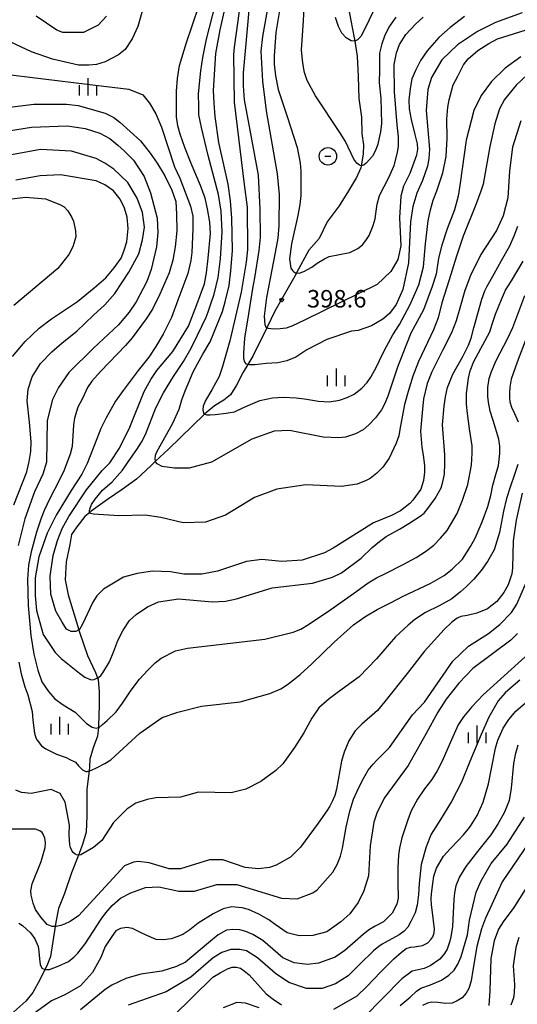
# Model space of a CAD drawing. Extents: x -8000 to -6000, y 85500 to 87000.
# Drawn here: x -7669 to -7562, y 86357 to 86568 of the extents above; entities that cross this region are included whole.
import ezdxf
from ezdxf.enums import TextEntityAlignment as Align

# ---------------------------------------------------------------- set-up
doc = ezdxf.new("R2010")
doc.units = 0
for name, color, linetype in [('5102000', 4, '510200'), ('6334000', 3, 'Continuous'), ('7101000', 2, 'Continuous'), ('7102000', 6, 'Continuous'), ('7213000', 7, 'Continuous'), ('7312000', 1, 'Continuous')]:
    doc.layers.add(name, color=color, linetype=linetype)
doc.styles.add('PlotAnnotation', font='MS Gothic.ttf')
doc.linetypes.add('510200', pattern='A,0,-0.375,[8,dmdr.shx,S=0.375,R=0,X=0,Y=0],-0.75,[8,dmdr.shx,S=0.375,R=180,X=0,Y=0],-0.375', length=1.5)

# ---------------------------------------------------------------- blocks, each defined once
blk = doc.blocks.new('633400')
at = {"layer": '6334000'}
for points in [[(-0.75, -0.75), (-0.75, 0.15)], [(0, -0.75), (0, 0.75)], [(0.75, -0.75), (0.75, 0.15)]]:
    blk.add_lwpolyline(points, dxfattribs=at)
blk = doc.blocks.new('721300')
at = {"layer": '7213000'}
blk.add_lwpolyline([(-0.25, 0), (0.25, 0)], dxfattribs=at)
blk.add_circle((0, 0), 0.75, dxfattribs=at)
blk = doc.blocks.new('731200')
at = {"layer": '7312000'}
blk.add_circle((0, 0), 0.15, dxfattribs=at)

msp = doc.modelspace()

# ---------------------------------------------------------------- linework, layer by layer
at = {"layer": '5102000', "flags": 128}
msp.add_lwpolyline([(-7425.28, 87000), (-7426.21, 86990.07), (-7426.38, 86988.16), (-7427.57, 86979.48), (-7428.25, 86976.55), (-7429.52, 86968.52), (-7429.74, 86966.99), (-7429.82, 86966.46), (-7429.44, 86964.55), (-7428.49, 86961.77), (-7426.8, 86958.93), (-7424.74, 86956.83), (-7424.25, 86956.2), (-7421.99, 86953.32), (-7417.37, 86945.48), (-7415.99, 86942.54), (-7415.5, 86940.48), (-7415.42, 86938.08), (-7415.44, 86937.33), (-7415.76, 86927.23), (-7415.57, 86922.91), (-7415.15, 86919.17), (-7413.74, 86912.86), (-7412.56, 86909.54), (-7410.39, 86902.89), (-7409.31, 86899.6), (-7408.93, 86897.47), (-7409.01, 86894.19), (-7411.07, 86889.1), (-7412.59, 86886.49), (-7414.16, 86883.8), (-7418.33, 86878.17), (-7419.33, 86877.08), (-7420.39, 86875.92), (-7424.9, 86870.64), (-7425.21, 86870.1), (-7426.65, 86867.55), (-7428.33, 86863.89), (-7431.09, 86859.09), (-7431.62, 86858.16), (-7432.27, 86855.87), (-7433.15, 86852.15), (-7433.95, 86850.13), (-7435.36, 86847.62), (-7436.66, 86844.98), (-7437.96, 86842.36), (-7440.64, 86838.81), (-7443.24, 86836.2), (-7445.03, 86833.82), (-7446.51, 86831.86), (-7451.13, 86826.64), (-7451.81, 86825.88), (-7455.22, 86822.04), (-7458.03, 86820.1), (-7458.77, 86819.58), (-7463.33, 86816.83), (-7467.83, 86814.3), (-7469.32, 86813.99), (-7471.38, 86813.57), (-7476.81, 86812.2), (-7481.74, 86810.82), (-7486.84, 86809.72), (-7489.59, 86808.42), (-7489.78, 86808.29), (-7492.78, 86806.32), (-7495.65, 86803.51), (-7497.01, 86801.32), (-7497.2, 86800.85), (-7498.05, 86798.81), (-7498.21, 86796.38), (-7498.51, 86794.06), (-7498.53, 86793.92), (-7499.45, 86791.13), (-7500.16, 86789.49), (-7501.04, 86787.47), (-7501.4, 86785.43), (-7501.86, 86780.37), (-7501.98, 86778.93), (-7501.94, 86776.45), (-7501.29, 86773.88), (-7500.39, 86770.68), (-7500.16, 86768), (-7500.21, 86765.99), (-7500.66, 86763.99), (-7502.31, 86759.73), (-7502.77, 86759.01), (-7503.13, 86758.45), (-7505.5, 86755.22), (-7507.83, 86751.93), (-7510.25, 86749.79), (-7511.29, 86748.33), (-7512.07, 86745.95), (-7512.26, 86745.48), (-7513.49, 86742.31), (-7513.8, 86740.49), (-7513.85, 86740.17), (-7514.26, 86733.31), (-7514.12, 86730.94), (-7514.07, 86730.8), (-7513.49, 86729.12), (-7512.75, 86725.18), (-7512.44, 86722.81), (-7512.89, 86719.89), (-7513.53, 86715.75), (-7513.87, 86714.33), (-7515.36, 86708.16), (-7516.54, 86705.98), (-7518.18, 86703.3), (-7518.68, 86702.47), (-7522.73, 86696.07), (-7523.57, 86694.75), (-7524.62, 86692.7), (-7526.58, 86689.88), (-7527.67, 86688.43), (-7527.95, 86688.06), (-7529.32, 86684.89), (-7530.55, 86682.98), (-7531.46, 86680.88), (-7531.54, 86680.06), (-7531.65, 86678.92), (-7531.6, 86676.65), (-7530.14, 86671.97), (-7529.91, 86671.58), (-7527.72, 86667.83), (-7526.13, 86664.69), (-7525.9, 86663.68), (-7526.08, 86662.64), (-7526.31, 86662.1), (-7526.49, 86661.68), (-7527.4, 86660.86), (-7532.61, 86656.83), (-7533.39, 86655.84), (-7534.16, 86654.87), (-7534.98, 86653), (-7535.85, 86650.04), (-7536.49, 86647.93), (-7536.47, 86646.35), (-7536.44, 86644.47), (-7536.94, 86640.37), (-7537.9, 86635.55), (-7537.91, 86635.47), (-7538.13, 86630.59), (-7538.55, 86625.05), (-7538.77, 86622.15), (-7538.86, 86617.63), (-7539.45, 86615.76), (-7539.48, 86615.71), (-7540.14, 86614.35), (-7541.73, 86612.53), (-7545.68, 86607.42), (-7546.11, 86606.86), (-7547.94, 86604.36), (-7549.35, 86603.13), (-7550.77, 86602.47), (-7553, 86601.45), (-7558.7, 86599.32), (-7564.41, 86597.19), (-7566.23, 86596.05), (-7569.02, 86593.96), (-7570.61, 86592.87), (-7571.57, 86592.23), (-7578.75, 86587.29), (-7582.39, 86585.45), (-7582.8, 86585.24), (-7587.68, 86584.01), (-7590.19, 86583.23), (-7592.42, 86581.82), (-7594.01, 86580.75), (-7595.06, 86580.05), (-7597.31, 86575.88), (-7597.63, 86573.32), (-7597.99, 86569.55), (-7596.94, 86563.96), (-7596.82, 86563.26), (-7596.26, 86560.04), (-7596.08, 86555.67), (-7595.94, 86550.96), (-7595.39, 86546.98), (-7595.26, 86543.47), (-7594.94, 86541.02), (-7595.03, 86539.06), (-7595.41, 86536.56), (-7595.49, 86536.1), (-7596.44, 86534.05), (-7598.14, 86531.19), (-7600.14, 86527.96), (-7602.74, 86524.5), (-7604.47, 86520.99), (-7606.66, 86518.44), (-7609.28, 86513.6), (-7609.4, 86513.37), (-7613.97, 86505.34), (-7615.69, 86501.82), (-7618.67, 86495.74), (-7619.74, 86493.92), (-7620.72, 86492.28), (-7622.18, 86489.5), (-7623.5, 86487.4), (-7624.91, 86486.31), (-7626.87, 86485.04), (-7628.56, 86483.72), (-7629.01, 86483.29), (-7636.78, 86475.8), (-7639.55, 86473.2), (-7640.52, 86472.3), (-7643.62, 86469.38), (-7646.72, 86467.15), (-7649.88, 86464.98), (-7653.35, 86462.48), (-7653.66, 86462.22), (-7654.71, 86461.34), (-7656.45, 86459.15), (-7657.59, 86457.47), (-7657.95, 86455.37), (-7658.73, 86451.65), (-7658.96, 86447.74), (-7658.32, 86444.55), (-7656, 86437.02), (-7655.86, 86436.56), (-7654.13, 86431.55), (-7652.44, 86427.89), (-7652, 86426.74), (-7651.85, 86426.34), (-7651.62, 86423.79), (-7651.62, 86420.88), (-7651.76, 86416.42), (-7651.8, 86416.07), (-7651.99, 86414.24), (-7652.9, 86411.73), (-7653.67, 86409.32), (-7653.72, 86407.64), (-7653.82, 86406.79), (-7654.31, 86402.85), (-7654.31, 86397.13), (-7654.45, 86393.67), (-7655.23, 86390.98), (-7656.1, 86388.71), (-7657.55, 86384.94), (-7659.1, 86380.52), (-7660.38, 86377.29), (-7660.93, 86374.37), (-7661.08, 86373.42), (-7662.11, 86367.01), (-7662.89, 86364.96), (-7663.26, 86364.21), (-7664.35, 86362), (-7665.85, 86359.27), (-7667.4, 86357.4), (-7671.2, 86353.96), (-7673.91, 86352.13), (-7673.98, 86352.09), (-7676.94, 86350.36), (-7679.5, 86348.67), (-7681.55, 86347.03), (-7683.92, 86345.67), (-7685.51, 86344.17), (-7687.16, 86342.28), (-7688.67, 86340.54), (-7690.99, 86336.99), (-7693.05, 86332.84), (-7693.65, 86330.38), (-7693.73, 86330.06), (-7694.5, 86323.93), (-7694.64, 86320.01), (-7695.05, 86316.64), (-7695.69, 86314), (-7696.72, 86311.66), (-7699.2, 86306.01), (-7701.07, 86303), (-7702.23, 86300.85), (-7702.76, 86299.86), (-7706.78, 86292.95), (-7707.57, 86291.89), (-7708.97, 86289.99), (-7711.71, 86287.35), (-7713.99, 86285.01), (-7715.04, 86283.87), (-7716.18, 86281.23), (-7717.36, 86277.84), (-7717.59, 86277.18), (-7718.14, 86274.36), (-7718.33, 86270.04), (-7717.76, 86265.94), (-7717.69, 86265.4), (-7716.05, 86256.78), (-7715.77, 86254.72), (-7715.55, 86253.04), (-7715.36, 86244.58), (-7715.77, 86240.51), (-7715.82, 86240.03), (-7716.14, 86236.28), (-7716.23, 86233), (-7715.9, 86231.15), (-7715.18, 86227.2), (-7713.72, 86225.15), (-7709.55, 86221.65), (-7709.48, 86221.59), (-7706.2, 86219.91), (-7704.81, 86219.07), (-7702.17, 86216.75), (-7699.48, 86214.01), (-7696.56, 86210.95), (-7695.7, 86210.05), (-7691.59, 86203.33), (-7690.31, 86201.31), (-7688.62, 86198.64), (-7685.84, 86193.19), (-7683.58, 86188.76), (-7682.37, 86186.82), (-7681.72, 86186.26), (-7680.09, 86184.88), (-7676.73, 86182.36), (-7673.37, 86178.48), (-7669.98, 86173.9), (-7667.49, 86170.32), (-7666.89, 86167.33), (-7665.18, 86161.79), (-7664.6, 86159.88), (-7664.25, 86157.34), (-7664.45, 86153.26), (-7665.15, 86146.01), (-7665.49, 86142.52), (-7666.99, 86135.35), (-7667.02, 86135.17), (-7667.84, 86130.8), (-7667.84, 86128.81), (-7667.73, 86124.01), (-7667.59, 86117.88), (-7667.24, 86114.6), (-7666.49, 86111.36), (-7665.63, 86108.18), (-7664.25, 86103.08)], dxfattribs=at)
at = {"layer": '7101000', "flags": 128}
for points in [[(-7642.22, 86570.43), (-7643.37, 86566.41), (-7644.57, 86563.74), (-7646.03, 86561.52), (-7647.49, 86560.33), (-7650.33, 86558.86), (-7652.23, 86558.27), (-7653.86, 86558.11), (-7656.07, 86558.12), (-7661.68, 86559.39), (-7666.14, 86560.99), (-7670.6, 86563.08), (-7675.06, 86565.8), (-7676.97, 86567.24), (-7685.09, 86574.93)], [(-7573.24, 86568.53), (-7576.37, 86566.2), (-7578.8, 86564.03), (-7581.26, 86561.18), (-7582.68, 86559.14), (-7583.79, 86557.02), (-7584.57, 86555.21), (-7584.95, 86553.09), (-7585.19, 86550.6), (-7585.14, 86548.74), (-7584.7, 86546.47), (-7583.92, 86543.26), (-7583.39, 86541.29), (-7583.34, 86540.08), (-7583.54, 86538.85), (-7585.03, 86534.91), (-7586.32, 86532.19), (-7586.95, 86530.05), (-7587.24, 86525.42), (-7586.96, 86519.37), (-7587.6, 86516.43), (-7589.04, 86513.87), (-7592, 86511.08), (-7607.42, 86503.51), (-7610.33, 86502.14), (-7611.51, 86501.76), (-7612.8, 86501.58), (-7614.28, 86501.53), (-7615.29, 86501.63), (-7615.69, 86501.82), (-7615.84, 86501.89), (-7616.05, 86502.46), (-7616.17, 86504.33), (-7615.65, 86508.27), (-7613.8, 86517.98), (-7613.26, 86521.02), (-7613.05, 86523.71), (-7612.93, 86530.38), (-7613.4, 86534.86), (-7615.77, 86548.3), (-7616.56, 86554.7), (-7616.87, 86561.1), (-7616.54, 86564.3), (-7614.78, 86573.89)], [(-7561.2, 86546.21), (-7563, 86540.56), (-7563.65, 86535.44), (-7563.98, 86529.68), (-7564.94, 86525.84), (-7566.38, 86522.65), (-7569.74, 86517.53), (-7571.98, 86513.05), (-7573.17, 86509.82), (-7574.25, 86506.03), (-7575.08, 86503.27), (-7576.03, 86500.75), (-7578.01, 86496.96), (-7580.31, 86492.39), (-7581.3, 86489.83), (-7582.04, 86486.58), (-7582.29, 86484.37), (-7582.74, 86479.67), (-7582.45, 86476.22), (-7582.03, 86474.01), (-7581.84, 86472.2), (-7581.84, 86470.83), (-7582.03, 86469.04), (-7582.66, 86467.23), (-7584.34, 86464.85), (-7585, 86464.11), (-7587.03, 86462.57), (-7588.96, 86461.56), (-7592.79, 86459.96), (-7601.41, 86454.53), (-7603.33, 86453.58), (-7608.11, 86451.98), (-7612.42, 86451.67), (-7616.72, 86452.15), (-7620.07, 86451.68), (-7626.29, 86449.6), (-7629.64, 86448.97), (-7633.47, 86448.97), (-7636.34, 86449.45), (-7640.17, 86449.62), (-7643.52, 86449.14), (-7646.39, 86448.35), (-7650.7, 86445.79), (-7652.13, 86444.35), (-7653, 86443), (-7655.22, 86438.26), (-7655.89, 86437.08), (-7656, 86437.02), (-7656.68, 86436.68), (-7657.62, 86436.68), (-7658.65, 86437.2), (-7659.57, 86438.65), (-7660.93, 86441.02), (-7662.02, 86444.68), (-7662.17, 86448.52), (-7661.53, 86453), (-7660.57, 86456.2), (-7659.61, 86458.76), (-7658.17, 86461.32), (-7654.33, 86467.07), (-7650.98, 86471.23), (-7649.38, 86472.83), (-7647.3, 86476.02), (-7645.06, 86480.5), (-7642.02, 86488.18), (-7640.58, 86490.73), (-7639.3, 86492.65), (-7635.83, 86496.76), (-7632.5, 86502.15), (-7630.69, 86506.78), (-7629.07, 86511.25), (-7628.58, 86513.61), (-7628.24, 86516.77), (-7627.79, 86522), (-7627.9, 86524.45), (-7628.43, 86527.35), (-7628.91, 86529.6), (-7629.9, 86532.33), (-7631.92, 86537.03), (-7633.27, 86540.5), (-7634.29, 86543.33), (-7634.73, 86545.14), (-7635.06, 86547.02), (-7635.06, 86548.59), (-7635.06, 86552.57), (-7634.87, 86555.3), (-7634.4, 86558.08), (-7632.94, 86563), (-7631.72, 86566.59), (-7630.18, 86570.96)], [(-7670.23, 86495.64), (-7667.53, 86498.84), (-7664.5, 86501.7), (-7661.83, 86503.71), (-7656.27, 86507.43), (-7652.7, 86510.35), (-7650.24, 86512.52), (-7648.42, 86514.66), (-7646.94, 86516.77), (-7646.32, 86518.24), (-7645.73, 86520.24), (-7645.42, 86523.09), (-7645.61, 86525.54), (-7646.18, 86527.49), (-7647.16, 86529.41), (-7648.57, 86531.18), (-7650.4, 86532.5), (-7652.31, 86533.3), (-7659.96, 86534.59), (-7664.27, 86534.43), (-7669.53, 86533.48)], [(-7560.89, 86466.33), (-7562.17, 86460.57), (-7562.82, 86456.09), (-7562.96, 86450.32), (-7563.11, 86449.04), (-7563.87, 86446.72), (-7564.82, 86445.06), (-7566.3, 86443.14), (-7568.34, 86441.52), (-7570.62, 86440.59), (-7572.73, 86440.14), (-7574.03, 86439.87), (-7574.82, 86439.54), (-7575.45, 86439.1), (-7575.98, 86438.67), (-7577.61, 86437.13), (-7581.84, 86432.48), (-7585.54, 86427.66), (-7590.37, 86421.66), (-7591.94, 86419.76), (-7595.28, 86416.81), (-7596.72, 86415.35), (-7598.08, 86413.24), (-7599.11, 86410.81), (-7599.65, 86408.88), (-7600.75, 86402.87), (-7601.1, 86401.49), (-7601.57, 86400.38), (-7602.17, 86399.19), (-7602.82, 86398.23), (-7604.69, 86395.6), (-7608.47, 86390.45), (-7610.61, 86388.31), (-7613.64, 86386.56), (-7615.07, 86386.08), (-7617.47, 86385.76), (-7620.34, 86386.08), (-7625.12, 86387.69), (-7627.99, 86387.69), (-7634.21, 86385.78), (-7636.6, 86385.78), (-7640.9, 86387.07), (-7643.3, 86387.39), (-7644.25, 86387.23), (-7646.17, 86386.43), (-7656.07, 86375.73), (-7657.88, 86374.48), (-7659.1, 86373.9), (-7659.88, 86373.61), (-7660.84, 86373.42), (-7661.08, 86373.42), (-7661.71, 86373.43), (-7662.83, 86373.88), (-7664.16, 86375.43), (-7665.32, 86377.05), (-7665.83, 86378.44), (-7666.2, 86380.11), (-7666.32, 86381.1), (-7665.98, 86382.54), (-7664.09, 86387.34), (-7663.2, 86390.35), (-7663.17, 86391.34), (-7663.31, 86392.36), (-7663.65, 86393.24), (-7663.85, 86393.61), (-7664.35, 86393.94), (-7665.29, 86394.29), (-7670.59, 86394.3)], [(-7601.28, 86355.71), (-7598.66, 86357.16), (-7596.3, 86358.58), (-7594.3, 86360.45), (-7591.2, 86363.73), (-7588.42, 86366.51), (-7586.79, 86367.91), (-7585.75, 86368.67), (-7584.88, 86368.97), (-7584, 86369.09), (-7582.3, 86369.36), (-7581.15, 86369.93), (-7580.49, 86370.61), (-7580.07, 86371.2), (-7579.78, 86372.05), (-7579.71, 86372.83), (-7580.13, 86376.39), (-7580.37, 86378.08), (-7580.39, 86379.34), (-7580.35, 86380.4), (-7580.07, 86382.63), (-7579.84, 86384.2), (-7579.25, 86385.95), (-7577.8, 86388.49), (-7576.36, 86390.09), (-7574.55, 86391.94), (-7573.46, 86393.05), (-7572.46, 86394.28), (-7571.97, 86394.91), (-7570.52, 86397.22), (-7569.25, 86400.07), (-7568.14, 86404), (-7567.41, 86407.69), (-7566.61, 86411.63), (-7566.12, 86413.4), (-7564.99, 86415.93), (-7563.79, 86417.83), (-7562.29, 86419.59), (-7560.18, 86421.36)], [(-7561.61, 86371.05), (-7562.25, 86368.91), (-7562.8, 86365.01), (-7562.53, 86360.98), (-7562.58, 86359.18), (-7562.77, 86358.09), (-7563.36, 86356.56)], [(-7635.85, 86354.11), (-7627.23, 86362.58), (-7625.68, 86363.51), (-7624.14, 86364.34), (-7623.13, 86364.68), (-7622.16, 86364.7), (-7621.3, 86364.5), (-7620.51, 86363.94), (-7619.44, 86363.02), (-7615.8, 86359.01), (-7614.3, 86357.86), (-7612.54, 86356.61)]]:
    msp.add_lwpolyline(points, dxfattribs=at)
at = {"layer": '7102000', "flags": 128}
for points in [[(-7561.22, 86559.88), (-7564.57, 86557.52), (-7567.45, 86554.64), (-7569.68, 86551.61), (-7571.28, 86548.41), (-7572.89, 86542.01), (-7574.19, 86532.81), (-7574.63, 86530.06), (-7575.39, 86527.1), (-7576.97, 86523.03), (-7578.1, 86519.54), (-7578.83, 86516.74), (-7579.38, 86513.31), (-7580.19, 86510.64), (-7582.09, 86505.69), (-7584.77, 86500.67), (-7586.66, 86495.94), (-7587.62, 86493.4), (-7589.71, 86487.17), (-7590.37, 86485.61), (-7591.11, 86484.22), (-7592.33, 86482.53), (-7593.8, 86480.99), (-7594.99, 86479.96), (-7596.65, 86479.09), (-7598.82, 86478.37), (-7600.26, 86478.21), (-7603.61, 86478.37), (-7610.78, 86479.82), (-7614.13, 86479.67), (-7618.91, 86477.91), (-7627.53, 86472.96), (-7632.32, 86471.69), (-7635.46, 86471.69), (-7638.1, 86472.05), (-7639.22, 86472.66), (-7639.52, 86473.07), (-7639.55, 86473.2), (-7639.65, 86473.62), (-7639.59, 86474.49), (-7639.28, 86475.23), (-7635.81, 86481.38), (-7634.45, 86484.33), (-7633.88, 86486.37), (-7633.18, 86488.31), (-7632.36, 86490.31), (-7631.52, 86492.24), (-7630.58, 86494.06), (-7629.41, 86496.18), (-7627.82, 86498.81), (-7625.2, 86505.31), (-7624.59, 86507.35), (-7623.74, 86510.86), (-7623.38, 86514.01), (-7623.02, 86518.36), (-7623.16, 86525.32), (-7623.5, 86529), (-7623.99, 86532.63), (-7625.95, 86541.55), (-7626.76, 86547.09), (-7627, 86549.99), (-7627.08, 86552.7), (-7626.59, 86560.66), (-7625.65, 86565.7), (-7624.27, 86571.98)], [(-7621.35, 86571.91), (-7621.92, 86567.6), (-7622.71, 86562.01), (-7622.81, 86560.38), (-7622.68, 86550.19), (-7620.55, 86532.51), (-7619.91, 86527.67), (-7619.85, 86518.62), (-7620.13, 86515.9), (-7621.17, 86509.44), (-7623.61, 86498.98), (-7625.15, 86493.52), (-7625.9, 86491.37), (-7627.44, 86488.51), (-7628.82, 86486.2), (-7629.34, 86484.98), (-7629.38, 86484.19), (-7629.28, 86483.52), (-7629.01, 86483.29), (-7628.98, 86483.27), (-7628.55, 86483.13), (-7627.84, 86483.11), (-7626.76, 86483.23), (-7624.39, 86483.5), (-7622.63, 86483.8), (-7620.66, 86484.71), (-7617.14, 86486.21), (-7614.46, 86486.76), (-7612.14, 86486.93), (-7609.36, 86486.78), (-7607.58, 86486.59), (-7604.56, 86486.04), (-7602.32, 86485.96), (-7600.12, 86486.26), (-7598.44, 86486.88), (-7596.91, 86487.59), (-7595.29, 86488.88), (-7594.14, 86490.07), (-7593.33, 86491.24), (-7592.14, 86493.47), (-7590.86, 86496.17), (-7590.02, 86497.8), (-7588.62, 86500.32), (-7587.18, 86502.53), (-7584.93, 86506.81), (-7583.08, 86511.01), (-7582.04, 86514.87), (-7581.61, 86519.83), (-7581.07, 86524.73), (-7580.57, 86527.12), (-7579.96, 86529.18), (-7579.19, 86531.18), (-7577.89, 86535.05), (-7577.22, 86538.55), (-7577, 86542.47), (-7577.03, 86546.56), (-7576.83, 86549.11), (-7576.58, 86550.71), (-7575.7, 86553.92), (-7574.7, 86555.8), (-7573.45, 86558.18), (-7572.49, 86559.46), (-7570.43, 86561.28), (-7568.06, 86562.81), (-7566.19, 86563.74), (-7559.14, 86565.99)], [(-7560.89, 86569.35), (-7566.63, 86567.28), (-7570.46, 86565.36), (-7574.77, 86562.49), (-7578.12, 86559.29), (-7580.36, 86555.46), (-7581.16, 86552.9), (-7581.49, 86548.42), (-7580.75, 86540.1), (-7580.94, 86538.14), (-7581.22, 86536.46), (-7582.25, 86533.36), (-7583.5, 86530.65), (-7584.38, 86527.85), (-7584.88, 86524.5), (-7585.25, 86515.71), (-7586.49, 86510.03), (-7587.93, 86506.83), (-7589.37, 86504.91), (-7590.81, 86503.64), (-7593.2, 86502.2), (-7596.07, 86501.24), (-7597.51, 86501.08), (-7602.77, 86499.33), (-7607.08, 86497.09), (-7609.48, 86495.5), (-7611.39, 86494.7), (-7613.29, 86494.32), (-7615.78, 86494.12), (-7618.27, 86493.87), (-7619.42, 86493.84), (-7619.74, 86493.92), (-7620.02, 86494), (-7620.36, 86494.44), (-7620.58, 86495.17), (-7620.58, 86496.47), (-7620.36, 86499.58), (-7619.56, 86504.81), (-7618.67, 86510.27), (-7618.23, 86512.49), (-7617.32, 86518.4), (-7617.03, 86521.27), (-7617.09, 86527.24), (-7617.45, 86534.52), (-7619.24, 86544.18), (-7620.48, 86550.67), (-7620.65, 86553.7), (-7620.65, 86556.46), (-7619.75, 86566.68), (-7619.22, 86572.45)], [(-7612.63, 86572.03), (-7613.71, 86565.1), (-7614.07, 86560.08), (-7614.1, 86558.33), (-7613.79, 86555.86), (-7613.21, 86552.9), (-7611.28, 86547.09), (-7609.17, 86540.44), (-7608.52, 86537.12), (-7608.39, 86535.39), (-7608.36, 86532.06), (-7608.39, 86530.2), (-7608.56, 86528.25), (-7609, 86525.87), (-7610.36, 86519.8), (-7610.8, 86516.6), (-7610.53, 86514.61), (-7610.19, 86514.09), (-7609.88, 86513.79), (-7609.52, 86513.62), (-7609.28, 86513.6), (-7608.76, 86513.55), (-7607.72, 86513.9), (-7606.03, 86514.79), (-7604.86, 86515.67), (-7603.31, 86516.57), (-7602.27, 86517.09), (-7597.85, 86517.92), (-7596.14, 86518.82), (-7595.17, 86519.6), (-7594.43, 86520.5), (-7593.74, 86521.62), (-7592.86, 86523.75), (-7592.46, 86525.15), (-7592.19, 86526.82), (-7592.03, 86528.3), (-7591.48, 86530.21), (-7589.48, 86534.07), (-7588.38, 86536.59), (-7587.65, 86539.42), (-7587.45, 86540.77), (-7587.45, 86542.76), (-7587.73, 86545.35), (-7588.31, 86552.43), (-7588.33, 86558.24), (-7587.86, 86560.8), (-7587.22, 86562.54), (-7585.84, 86564.68), (-7583.81, 86566.93), (-7582.14, 86568.4)], [(-7588.03, 86568.39), (-7589.5, 86566.28), (-7590.44, 86564.35), (-7591.03, 86562.68), (-7591.48, 86560.7), (-7591.53, 86557.12), (-7591.59, 86554.32), (-7591.2, 86551.05), (-7591.09, 86545.61), (-7591.28, 86543.83), (-7591.54, 86542.58), (-7591.88, 86541.17), (-7592.39, 86539.85), (-7593.03, 86538.62), (-7594.33, 86537.09), (-7594.89, 86536.67), (-7595.42, 86536.56), (-7595.8, 86536.68), (-7596.36, 86537.11), (-7597.03, 86538), (-7598.81, 86541.77), (-7600.02, 86543.69), (-7605.22, 86551.57), (-7606.99, 86554.81), (-7607.57, 86556.56), (-7607.75, 86557.28), (-7608, 86559.2), (-7608.24, 86561.42), (-7607.8, 86567.66), (-7607.56, 86571.92)], [(-7559.75, 86556.1), (-7562.18, 86553.82), (-7564.68, 86550.78), (-7565.77, 86548.76), (-7566.76, 86545.54), (-7567.82, 86540.71), (-7569.27, 86532.58), (-7569.79, 86531.11), (-7570.8, 86528.37), (-7573.52, 86521.48), (-7574.95, 86517.2), (-7576.59, 86512.06), (-7578.1, 86507.18), (-7578.95, 86503.91), (-7579.89, 86501.34), (-7583.15, 86494.59), (-7584.35, 86491.47), (-7585.34, 86488.17), (-7586.11, 86485.38), (-7587.11, 86479.99), (-7587.39, 86478.65), (-7587.92, 86477.1), (-7588.43, 86475.97), (-7589.42, 86473.84), (-7590.82, 86471.92), (-7592.08, 86470.66), (-7593.49, 86469.5), (-7594.36, 86469.08), (-7596.29, 86468.29), (-7599.64, 86467.81), (-7607.29, 86468.14), (-7613.51, 86467.19), (-7618.3, 86465.43), (-7624.52, 86461.6), (-7628.83, 86460.16), (-7633.61, 86460.01), (-7638.39, 86461.13), (-7641.74, 86461.62), (-7647.4, 86461.52), (-7652.83, 86461.85), (-7653.5, 86461.99), (-7653.66, 86462.22), (-7653.68, 86462.24), (-7653.71, 86462.62), (-7653.56, 86463.15), (-7653.29, 86463.9), (-7652.51, 86465.04), (-7650.94, 86466.99), (-7648.82, 86468.81), (-7646.66, 86471.26), (-7645.45, 86473.07), (-7643.59, 86475.69), (-7642.56, 86477.3), (-7641.7, 86478.92), (-7639.47, 86484.65), (-7637.87, 86487.85), (-7635.7, 86491.34), (-7633.53, 86494.55), (-7631.88, 86497.44), (-7630.51, 86500.22), (-7628.67, 86504.11), (-7628.23, 86505.25), (-7627.69, 86506.93), (-7626.98, 86508.99), (-7626.12, 86512.6), (-7625.59, 86516.6), (-7625.24, 86522.38), (-7625.45, 86526.82), (-7626.02, 86530.38), (-7628.29, 86538.75), (-7629.66, 86544.73), (-7630.24, 86547.46), (-7630.29, 86549.28), (-7630.34, 86552), (-7629.82, 86556.89), (-7629.41, 86559.74), (-7628.63, 86563.67), (-7626.68, 86571.19)], [(-7592.21, 86570.97), (-7594.4, 86566.34), (-7595.52, 86564.3), (-7596.19, 86563.53), (-7596.82, 86563.26), (-7596.87, 86563.24), (-7597.58, 86563.36), (-7598.63, 86563.96), (-7599.57, 86565.02), (-7600.32, 86566.39), (-7600.96, 86568.33)], [(-7650.07, 86568.67), (-7651.83, 86566.72), (-7654.97, 86565.14), (-7659.44, 86565.15), (-7660.71, 86565.63), (-7665.17, 86568.67)], [(-7673.01, 86556.36), (-7654.19, 86554.02), (-7645.27, 86552.97), (-7642.27, 86551.74), (-7640.85, 86550.01), (-7639.47, 86547.69), (-7638.26, 86544.8), (-7635.49, 86536.31), (-7634.31, 86533.92), (-7632.08, 86527.87), (-7631.55, 86525.73), (-7631.55, 86523.04), (-7631.78, 86517.96), (-7632, 86516.22), (-7632.62, 86513.46), (-7634.74, 86507.7), (-7636.15, 86503.99), (-7637.89, 86500.46), (-7639.5, 86497.83), (-7641.02, 86495.53), (-7643.27, 86492.64), (-7646.48, 86488.36), (-7648.16, 86486.08), (-7650.15, 86482.5), (-7651.26, 86480.24), (-7652.14, 86478.02), (-7654.21, 86472.7), (-7655.37, 86470.44), (-7657.63, 86466.95), (-7660.88, 86461.64), (-7662.8, 86457.8), (-7664.56, 86452.69), (-7665.36, 86448.21), (-7665.37, 86444.37), (-7665.06, 86441.17), (-7663.63, 86436.05), (-7661.08, 86432.2), (-7659.79, 86430.91), (-7655.86, 86427.71), (-7654.72, 86426.86), (-7653.39, 86426.35), (-7652.7, 86426.39), (-7652, 86426.74), (-7651.81, 86426.83), (-7651.23, 86427.34), (-7650.82, 86427.85), (-7649.39, 86430.15), (-7648.49, 86432.48), (-7647.64, 86434.74), (-7646.48, 86436.95), (-7645.14, 86439.07), (-7643.69, 86440.34), (-7641.3, 86441.94), (-7638.9, 86443.06), (-7634.6, 86443.69), (-7627.42, 86443.04), (-7624.55, 86443.2), (-7622.16, 86443.68), (-7614.5, 86446.07), (-7605.89, 86447.02), (-7601.58, 86448.3), (-7599.67, 86449.25), (-7595.41, 86452.39), (-7593.05, 86454.7), (-7591.49, 86456), (-7590.04, 86457.02), (-7587.24, 86458.6), (-7585.22, 86459.86), (-7582.81, 86461.43), (-7581.91, 86462.06), (-7581.16, 86463.07), (-7579.58, 86465.19), (-7578.3, 86467.52), (-7577.89, 86468.75), (-7577.57, 86470.43), (-7577.48, 86472.71), (-7577.48, 86474.55), (-7577.99, 86480.97), (-7577.6, 86484.97), (-7577.32, 86487.03), (-7576.89, 86489.04), (-7575.77, 86491.83), (-7573.61, 86495.67), (-7572.39, 86498.06), (-7571.82, 86499.6), (-7571.25, 86501.79), (-7569.58, 86507.94), (-7568.89, 86509.7), (-7568.41, 86510.72), (-7566.93, 86513.4), (-7565.31, 86516.21), (-7563.57, 86519.39), (-7562.63, 86521.51), (-7561.83, 86523.58)], [(-7677.16, 86548.37), (-7665.68, 86549.79), (-7658.66, 86549.79), (-7656.11, 86549.46), (-7650.38, 86547.86), (-7648.46, 86546.9), (-7647.19, 86545.93), (-7642.74, 86541.88), (-7640.68, 86539.28), (-7639.23, 86537.14), (-7637.57, 86534.38), (-7636.04, 86531.35), (-7635.22, 86528.88), (-7635.05, 86526.15), (-7634.99, 86522.63), (-7635.32, 86519.16), (-7635.86, 86516.31), (-7636.63, 86513.56), (-7638.65, 86509.05), (-7640.18, 86505.79), (-7641.56, 86503.73), (-7644.59, 86499.63), (-7646.02, 86498.03), (-7649.51, 86494.35), (-7651.38, 86492.43), (-7653.22, 86490.37), (-7654.13, 86489.03), (-7655.24, 86486.68), (-7656.2, 86484.78), (-7656.93, 86482.46), (-7657.18, 86480.99), (-7657.42, 86476.33), (-7657.87, 86474.73), (-7658.41, 86473.2), (-7659.12, 86471.25), (-7660.37, 86468.81), (-7662.12, 86465.33), (-7663.41, 86462.61), (-7664.06, 86460.98), (-7665.11, 86457.96), (-7666.22, 86453.78), (-7666.82, 86450.92), (-7667.04, 86447.88), (-7666.89, 86442.23), (-7666.29, 86435.81), (-7665.62, 86431.85), (-7664.81, 86428.37), (-7663.92, 86425.89), (-7662.54, 86423.81), (-7661.12, 86422.22), (-7659.35, 86420.94), (-7656.8, 86419.4), (-7654.33, 86416.92), (-7653.12, 86416.13), (-7652.26, 86415.98), (-7651.8, 86416.07), (-7651.67, 86416.09), (-7650.91, 86416.76), (-7649.9, 86417.58), (-7647.99, 86419.43), (-7646.6, 86421.3), (-7644.79, 86424.1), (-7643.01, 86426.46), (-7641.23, 86428.41), (-7639.6, 86429.96), (-7638.35, 86430.93), (-7635.25, 86432.5), (-7632.7, 86433.13), (-7616.11, 86435.03), (-7610.04, 86436.55), (-7608.38, 86437.19), (-7606.75, 86438.2), (-7601.92, 86441.42), (-7596.6, 86445.22), (-7593.91, 86447.13), (-7592.14, 86448.21), (-7590.23, 86449.15), (-7586.41, 86451.04), (-7583.62, 86452.54), (-7581.65, 86453.84), (-7579.84, 86455.23), (-7578.42, 86456.69), (-7577.01, 86458.36), (-7574.85, 86461.98), (-7573.68, 86464.85), (-7572.55, 86468.22), (-7571.77, 86472.38), (-7571.61, 86474.92), (-7571.61, 86476.48), (-7572.19, 86480.16), (-7572.63, 86483.44), (-7572.84, 86485.44), (-7572.84, 86487.71), (-7572.41, 86491.01), (-7572.05, 86492.61), (-7571.24, 86494.6), (-7567.87, 86500.97), (-7567.3, 86502.58), (-7566.62, 86504.72), (-7565.33, 86507.91), (-7564.48, 86509.87), (-7563.19, 86511.9), (-7560.72, 86516.09)], [(-7674.3, 86543.56), (-7666.17, 86544.84), (-7658.51, 86545.15), (-7654.61, 86544.55), (-7651.48, 86543.55), (-7649.35, 86542.38), (-7647.62, 86541), (-7646.17, 86539.71), (-7644.28, 86537.79), (-7641.97, 86534.24), (-7640.6, 86530.77), (-7639.19, 86525.33), (-7639.06, 86522.27), (-7639.32, 86519.2), (-7640.47, 86514.33), (-7641.41, 86511.76), (-7643.73, 86507.41), (-7645.23, 86505.13), (-7647.51, 86502.42), (-7652.85, 86497.47), (-7658.12, 86492.19), (-7660.36, 86489), (-7661.64, 86486.44), (-7662.76, 86481.96), (-7662.93, 86473), (-7663.73, 86470.44), (-7665.49, 86466.6), (-7667.58, 86460.85), (-7669.02, 86455.09)], [(-7669.98, 86463.86), (-7667.16, 86470.91), (-7666.66, 86473.11), (-7666.32, 86475.28), (-7666.23, 86477.35), (-7666.55, 86481.58), (-7667.12, 86486.14), (-7666.87, 86488.66), (-7666.01, 86491.28), (-7664.23, 86494.18), (-7661.77, 86496.64), (-7659.61, 86498.61), (-7656.45, 86501.12), (-7652.83, 86504.52), (-7650.45, 86506.75), (-7648.3, 86509.14), (-7645.25, 86513.77), (-7643.15, 86517.64), (-7642.31, 86520.69), (-7641.88, 86523.4), (-7642.35, 86526.5), (-7643.47, 86529.63), (-7645.52, 86532.96), (-7647.08, 86534.49), (-7648.46, 86535.81), (-7650.39, 86537.14), (-7652.3, 86538.1), (-7657.56, 86539.71), (-7664.26, 86540.03), (-7670.48, 86538.92)], [(-7670.34, 86529.48), (-7667.47, 86529.8), (-7663.16, 86529.47), (-7660.11, 86528.28), (-7659.18, 86527.74), (-7658.38, 86526.87), (-7657.47, 86525.48), (-7657.15, 86524.67), (-7656.73, 86522.61), (-7656.67, 86521.29), (-7657.28, 86519.16), (-7658.18, 86517.52), (-7660.49, 86514.54), (-7669.92, 86506.58)], [(-7668.84, 86430.07), (-7668.35, 86427.63), (-7667.57, 86424.8), (-7666.96, 86423.07), (-7666.03, 86419.52), (-7665.88, 86417.67), (-7665.51, 86414.91), (-7665.23, 86413.9), (-7664.96, 86413.4), (-7664.04, 86412.15), (-7663.05, 86411.5), (-7660.77, 86410.39), (-7658.74, 86409.63), (-7657.9, 86409.23), (-7657, 86408.79), (-7656.72, 86408.64), (-7656.09, 86407.89), (-7655.19, 86407.02), (-7654.52, 86406.66), (-7654.23, 86406.65), (-7653.82, 86406.79), (-7653.32, 86406.95), (-7652.06, 86407.54), (-7650.45, 86408.34), (-7649.16, 86409.15), (-7642.93, 86414.91), (-7638.14, 86418.26), (-7634.79, 86419.38), (-7629.69, 86420.65), (-7621.4, 86421.6), (-7615.01, 86423.35), (-7612.66, 86424.41), (-7611.22, 86425.35), (-7609.94, 86426.29), (-7608.54, 86427.47), (-7605.99, 86429.72), (-7601.25, 86434.4), (-7597.09, 86438.12), (-7594.67, 86439.82), (-7591.98, 86441.37), (-7589.03, 86442.91), (-7586.41, 86444.24), (-7580.67, 86446.97), (-7577.65, 86448.7), (-7575.88, 86450.04), (-7573.73, 86452.22), (-7571.95, 86454.92), (-7570.98, 86456.72), (-7569.48, 86460.18), (-7568.23, 86463.52), (-7567.62, 86465.87), (-7567.21, 86468.03), (-7566.53, 86470.32), (-7565.99, 86472.25), (-7565.71, 86474.85), (-7565.66, 86476.4), (-7565.89, 86477.95), (-7567.09, 86481.9), (-7567.77, 86483.93), (-7568.15, 86485.87), (-7568.23, 86487.07), (-7568.23, 86489.02), (-7568, 86490.9), (-7567.49, 86492.43), (-7566.49, 86494.83), (-7563.97, 86499.59), (-7562.89, 86501.88), (-7560.3, 86508.71)], [(-7559.93, 86499.85), (-7562, 86494.41), (-7563.26, 86490.82), (-7563.56, 86489.05), (-7563.65, 86487.89), (-7563.65, 86486.77), (-7563.56, 86485.94), (-7563.21, 86484.77), (-7562.54, 86483.42), (-7561.79, 86481.67)], [(-7561.84, 86472.51), (-7562.53, 86470.33), (-7563.44, 86467.62), (-7564.23, 86465.2), (-7564.87, 86462.49), (-7565.74, 86457.9), (-7566.94, 86454.2), (-7568.37, 86451.66), (-7569.66, 86449.73), (-7571.24, 86447.92), (-7572.82, 86446.32), (-7574.14, 86445.21), (-7576.01, 86443.72), (-7578.68, 86442.2), (-7581.63, 86440.76), (-7583.9, 86439.25), (-7585.35, 86438.07), (-7588.06, 86435.57), (-7592.16, 86430.83), (-7595.9, 86426.98), (-7600.28, 86423.76), (-7602.33, 86422.22), (-7604.49, 86420.29), (-7606, 86418.13), (-7607.74, 86414.95), (-7609.71, 86411.79), (-7612.21, 86408.31), (-7613.76, 86406.87), (-7616.96, 86404.48), (-7620.15, 86402.88), (-7623.34, 86402.09), (-7630.36, 86402.25), (-7634.18, 86401.14), (-7639.45, 86400.98), (-7641.36, 86400.67), (-7643.75, 86399.87), (-7645.67, 86398.59), (-7648.54, 86395.71), (-7651.1, 86391.88), (-7652.87, 86390.34), (-7655.58, 86388.8), (-7656.11, 86388.7), (-7656.51, 86388.8), (-7656.82, 86388.96), (-7657.21, 86389.32), (-7657.49, 86389.72), (-7657.78, 86390.37), (-7657.91, 86390.96), (-7658.05, 86393.05), (-7657.99, 86395.18), (-7658.9, 86400.05), (-7660.02, 86401.97), (-7661.93, 86402.77), (-7666.23, 86401.97), (-7668.31, 86402.19), (-7669.55, 86402.64)], [(-7668.89, 86374.14), (-7668.12, 86373.62), (-7666.4, 86372.05), (-7665.47, 86370.79), (-7664.69, 86369.1), (-7664.58, 86368.04), (-7664.45, 86366.47), (-7664.32, 86365.25), (-7663.94, 86364.5), (-7663.26, 86364.21), (-7663.21, 86364.19), (-7662.33, 86364.19), (-7660.4, 86364.92), (-7658.25, 86365.91), (-7657.1, 86366.82), (-7656.2, 86367.67), (-7654.67, 86369.73), (-7651.23, 86375.01), (-7650.21, 86376.36), (-7648.82, 86377.95), (-7647.04, 86379.46), (-7644.87, 86380.67), (-7641.71, 86381.79), (-7638.84, 86381.95), (-7634.54, 86380.98), (-7631.19, 86380.98), (-7626.4, 86382.41), (-7622.1, 86382.41), (-7612.53, 86379.52), (-7609.18, 86379.35), (-7605.83, 86380.63), (-7604.88, 86381.27), (-7601.48, 86385.04), (-7600.59, 86386.73), (-7599.88, 86388.49), (-7599.41, 86390.25), (-7598.65, 86394.71), (-7597.89, 86398.17), (-7597.09, 86400.71), (-7596.33, 86402.42), (-7595.23, 86404.64), (-7593.92, 86406.92), (-7592.86, 86408.23), (-7592.07, 86409.1), (-7589.36, 86411.81), (-7584.41, 86418.84), (-7581.85, 86421.56), (-7575.78, 86430.35), (-7572.42, 86433.54), (-7568.11, 86436.26), (-7565.72, 86438.18), (-7563.16, 86440.73), (-7562.06, 86442.57), (-7560.18, 86446.84)], [(-7561.88, 86436.27), (-7563.33, 86434.81), (-7571.47, 86428.74), (-7574.45, 86425.62), (-7577.23, 86422.19), (-7578.98, 86419.36), (-7581.47, 86414.79), (-7585.38, 86407.96), (-7590.49, 86400.93), (-7592.09, 86397.73), (-7592.73, 86395.81), (-7593.54, 86390.69), (-7593.87, 86384.29), (-7594.83, 86381.1), (-7596.11, 86378.54), (-7597.87, 86376.14), (-7599.82, 86374.43), (-7602.77, 86372.27), (-7605.78, 86371.49), (-7608.74, 86371.44), (-7611.29, 86372.06), (-7613.91, 86373.86), (-7615.25, 86374.88), (-7617.38, 86376.08), (-7619.6, 86377.04), (-7620.96, 86377.39), (-7623.28, 86377.62), (-7625.01, 86377.21), (-7627.15, 86376.11), (-7630.38, 86374.17), (-7632.18, 86372.7), (-7633.69, 86371.67), (-7635, 86371.19), (-7636.21, 86370.76), (-7637.87, 86370.56), (-7639.38, 86370.61), (-7641.4, 86371.51), (-7642.95, 86372.24), (-7644.48, 86372.96), (-7645.7, 86373.18), (-7647.08, 86373.02), (-7648.05, 86372.46), (-7648.95, 86371.24), (-7650.34, 86369.16), (-7651.3, 86366.76), (-7653.06, 86363.56), (-7655.62, 86360.69), (-7658.97, 86358.77), (-7661.84, 86357.49), (-7667.11, 86353.66)], [(-7560.24, 86431.28), (-7569.3, 86423.1), (-7571.69, 86420.54), (-7573.49, 86418.38), (-7574.64, 86416.66), (-7576.37, 86412.83), (-7578.07, 86408.84), (-7579.15, 86406.78), (-7580.29, 86404.95), (-7581.83, 86402.95), (-7583.38, 86400.7), (-7584.73, 86398.22), (-7585.43, 86396.29), (-7586.68, 86392.44), (-7587.24, 86390.25), (-7587.43, 86388.75), (-7587.6, 86386.02), (-7587.58, 86382.86), (-7587.5, 86379.49), (-7587.82, 86378.21), (-7588.78, 86376.29), (-7590.67, 86374.43), (-7592.46, 86373.49), (-7593.63, 86372.81), (-7594.97, 86371.75), (-7596.73, 86370.18), (-7598.97, 86368.25), (-7601.01, 86366.81), (-7604.58, 86365.59), (-7606.97, 86365.27), (-7609.84, 86365.6), (-7612.23, 86366.72), (-7616.53, 86370.4), (-7618.66, 86371.73), (-7620.18, 86372.34), (-7621.43, 86372.7), (-7622.97, 86372.78), (-7624.32, 86372.66), (-7626.13, 86371.6), (-7628.2, 86369.89), (-7633.12, 86365.78), (-7635.04, 86364.82), (-7638.23, 86363.87), (-7642.7, 86363.23), (-7645.89, 86362.28), (-7648.92, 86360.84), (-7650.36, 86359.88), (-7655.62, 86355.57)], [(-7561.38, 86426.22), (-7562.84, 86425), (-7564.55, 86423.55), (-7566.02, 86421.78), (-7568.05, 86418.3), (-7569.66, 86414.62), (-7572.11, 86408.78), (-7573.93, 86404.4), (-7576.07, 86400.21), (-7578.44, 86396.35), (-7580.41, 86393.19), (-7581.52, 86390.51), (-7582.55, 86386.72), (-7583.03, 86382.67), (-7583.12, 86380.3), (-7583.44, 86378.02), (-7583.88, 86376.35), (-7584.76, 86374.46), (-7585.46, 86373.28), (-7586.23, 86372.41), (-7587.28, 86371.66), (-7590.31, 86369.97), (-7590.96, 86369.61), (-7591.66, 86369.15), (-7592.76, 86368.23), (-7595.73, 86365.35), (-7598.26, 86362.83), (-7600.92, 86361.11), (-7603.79, 86360.15), (-7607.14, 86360.15), (-7610.97, 86361.44), (-7613.83, 86363.36), (-7617.66, 86366.72), (-7620.05, 86368.17), (-7621.48, 86368.49), (-7623.39, 86368.49), (-7625.31, 86367.85), (-7627.22, 86366.73), (-7632.01, 86362.58), (-7637.28, 86359.39), (-7645.42, 86356.52)], [(-7561.81, 86412.28), (-7562.38, 86410.21), (-7562.78, 86408.34), (-7563.29, 86403.1), (-7563.71, 86400.44), (-7564.69, 86397.91), (-7566.02, 86395.52), (-7567.59, 86393.1), (-7570.45, 86389.52), (-7572.99, 86386.26), (-7574.35, 86384.09), (-7575.1, 86382.13), (-7575.43, 86380.67), (-7575.54, 86379.18), (-7575.85, 86373.44), (-7576.2, 86371.23), (-7576.39, 86370.28), (-7576.99, 86368.56), (-7577.54, 86367.63), (-7578.54, 86366.45), (-7580.62, 86365.02), (-7581.94, 86364.44), (-7584.49, 86363.81), (-7586.73, 86362.21), (-7594.87, 86353.9)], [(-7587.06, 86356.45), (-7584.96, 86358.26), (-7583.6, 86359.53), (-7582.62, 86360.21), (-7580.53, 86360.92), (-7578.22, 86361.9), (-7576.6, 86362.99), (-7575.48, 86364.08), (-7574.69, 86365.35), (-7574.02, 86367), (-7572.65, 86371.63), (-7572.17, 86374.79), (-7570.78, 86380.81), (-7569.72, 86383.18), (-7567.54, 86386.95), (-7564.1, 86391.11), (-7560.38, 86396.9)], [(-7559.57, 86391.29), (-7565.17, 86382.98), (-7567.4, 86378.15), (-7568.76, 86375.21), (-7569.65, 86372.89), (-7570.63, 86369.13), (-7571.47, 86364.09), (-7571.85, 86361.8), (-7572.32, 86360.1), (-7572.93, 86359.1), (-7573.74, 86358.14), (-7574.86, 86357.45), (-7575.94, 86356.96), (-7577.27, 86356.91), (-7579, 86357.13), (-7580.34, 86357.22), (-7581.22, 86357), (-7582.28, 86356.51)], [(-7560.26, 86381.32), (-7562.71, 86377.51), (-7564.98, 86374.44), (-7565.98, 86372.83), (-7566.91, 86370.36), (-7567.61, 86366.59), (-7567.8, 86359.63), (-7568.02, 86356.51)], [(-7617.35, 86356), (-7620.22, 86356.97), (-7622.14, 86357.13), (-7625.01, 86356.01)]]:
    msp.add_lwpolyline(points, dxfattribs=at)

# ---------------------------------------------------------------- block references
at = {"layer": '6334000', "xscale": 2.5, "yscale": 2.5, "zscale": 2.5}
for p in [(-7654.01, 86553.48, 187.86), (-7600.76, 86491.18, 187.86), (-7660.09, 86416.49, 187.86), (-7570.53, 86414.62, 187.86)]:
    msp.add_blockref('633400', p, dxfattribs=at)
at = {"layer": '7213000', "xscale": 2.5, "yscale": 2.5, "zscale": 2.5}
msp.add_blockref('721300', (-7602.57, 86538.58), dxfattribs=at)
at = {"layer": '7312000', "xscale": 2.5, "yscale": 2.5, "zscale": 2.5}
msp.add_blockref('731200', (-7612.49, 86507.78, 398.6), dxfattribs=at)

# ---------------------------------------------------------------- texts
at = {"layer": '7312000', "style": 'PlotAnnotation'}
msp.add_text('398.6', height=3.75, dxfattribs=at).set_placement((-7600.68, 86507.55), align=Align.MIDDLE)

doc.saveas('drawing.dxf')
